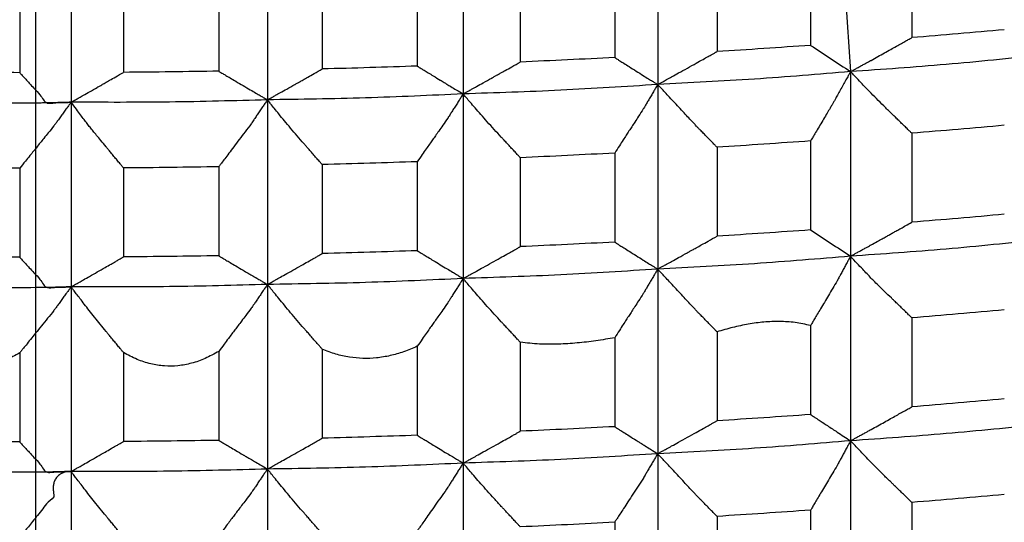
# Model space of a CAD drawing. Units: millimetres. Extents: x 2328 to 2762, y 693 to 1647.
# Drawn here: x 2590 to 2593, y 1159 to 1160 of the extents above; entities that cross this region are included whole.
import ezdxf

# ---------------------------------------------------------------- set-up
doc = ezdxf.new("R2010")
doc.units = ezdxf.units.MM
doc.header["$LTSCALE"] = 3
doc.linetypes.add('DOT_CENTER', pattern=[14, 12, -1, 0, -1])
doc.layers.get('0').update_dxf_attribs({"lineweight": 25})
doc.layers.add('1', color=7, linetype='Continuous')
doc.styles.add('BUGNATESE (da DEFAULT-ISO)', font='arial.ttf')
doc.dimstyles.new('BUGNATESE (da DEFAULT-ISO)', dxfattribs={"dimscale": 3, "dimtxt": 2.5, "dimasz": 2.5, "dimexe": 3.175, "dimexo": 0, "dimgap": 0.762, "dimtad": 1, "dimrnd": 1e-08, "dimtxsty": 'BUGNATESE (da DEFAULT-ISO)', "dimcen": 0.09, "dimdle": 10, "dimclrd": 5, "dimclre": 5, "dimclrt": 5, "dimazin": 2, "dimtfac": 0.8799999952316284, "dimtmove": 0, "dimatfit": 3, "dimfxl": 1, "dimtolj": 1, "dimtzin": 0, "dimlwd": 25, "dimlwe": 25, "dimarcsym": 0})

# ---------------------------------------------------------------- blocks, each defined once
blk = doc.blocks.new('_ArchTick')
at = {"color": 0, "linetype": 'ByBlock', "const_width": 0.15}
blk.add_lwpolyline([(-0.5, -0.5), (0.5, 0.5)], dxfattribs=at)
blk = doc.blocks.new('*D458')
at = {"color": 8, "linetype": 'Continuous', "lineweight": 25, "transparency": 16777216}
for p, q in [((2573.114492267405, 1316.640718064834), (2573.114492267405, 1063.692132571096)), ((2620.964066491023, 909.3382111778624), (2620.964066491023, 1069.692132571096)), ((2570.114492267405, 1066.692132571096), (2623.964066491023, 1066.692132571096))]:
    blk.add_line(p, q, dxfattribs=at)
at = {"layer": 'Defpoints', "color": 0, "linetype": 'Continuous', "transparency": 16777216}
for p in [(2573.114492267405, 1316.640718064834), (2620.964066491023, 1066.692132571096), (2620.964066491023, 909.3382111778624)]:
    blk.add_point(p, dxfattribs=at)
at = {"color": 8, "linetype": 'Continuous', "lineweight": 25, "transparency": 16777216, "xscale": 3, "yscale": 3, "zscale": 3, "rotation": 180}
blk.add_blockref('_ArchTick', (2573.114492267405, 1066.692132571096), dxfattribs=at)
at = {"color": 8, "linetype": 'Continuous', "lineweight": 25, "transparency": 16777216, "xscale": 3, "yscale": 3, "zscale": 3}
blk.add_blockref('_ArchTick', (2620.964066491023, 1066.692132571096), dxfattribs=at)
at = {"linetype": 'Continuous', "transparency": 16777216, "insert": (2597.039279379214, 1079.700165313252), "char_height": 21, "attachment_point": 5, "style": 'BUGNATESE (da DEFAULT-ISO)'}
blk.add_mtext('\\A1;48', dxfattribs=at)
blk = doc.blocks.new('*D459')
at = {"color": 8, "linetype": 'Continuous', "lineweight": 25, "transparency": 16777216}
for p, q in [((2620.964066491023, 1297.21544486479), (2620.964066491023, 1112.430741542481)), ((2590.114579367885, 1145.057840316963), (2590.114579367885, 1112.430741542481)), ((2623.964066491023, 1115.430741542481), (2587.114579367885, 1115.430741542481))]:
    blk.add_line(p, q, dxfattribs=at)
at = {"layer": 'Defpoints', "color": 0, "linetype": 'Continuous', "transparency": 16777216}
for p in [(2620.964066491023, 1297.21544486479), (2590.114579367885, 1145.057840316963), (2590.114579367885, 1115.430741542481)]:
    blk.add_point(p, dxfattribs=at)
at = {"color": 8, "linetype": 'Continuous', "lineweight": 25, "transparency": 16777216, "xscale": 3, "yscale": 3, "zscale": 3, "rotation": 180}
blk.add_blockref('_ArchTick', (2590.114579367885, 1115.430741542481), dxfattribs=at)
at = {"color": 8, "linetype": 'Continuous', "lineweight": 25, "transparency": 16777216, "xscale": 3, "yscale": 3, "zscale": 3}
blk.add_blockref('_ArchTick', (2620.964066491023, 1115.430741542481), dxfattribs=at)
at = {"linetype": 'Continuous', "transparency": 16777216, "insert": (2605.539322929454, 1128.445936631158), "char_height": 21, "attachment_point": 5, "style": 'BUGNATESE (da DEFAULT-ISO)'}
blk.add_mtext('\\A1;31', dxfattribs=at)

msp = doc.modelspace()

# ---------------------------------------------------------------- linework, layer by layer
at = {"linetype": 'Continuous'}
for p, q in [((2592.538579747291, 1160.653825938478), (2592.578969987459, 1160.06929563718)), ((2591.995750667494, 1160.588539123612), (2591.995750667527, 1160.030301020077)), ((2591.407375187791, 1160.560057736198), (2591.407375187791, 1160.001819632685)), ((2590.221616246517, 1160.534917882515), (2590.221616246517, 1159.976679779002)), ((2590.815456244574, 1160.542167643999), (2590.815456244537, 1159.983929540507)), ((2592.764501000205, 1160.441167348496), (2592.764501000205, 1160.172072711576)), ((2592.175202394648, 1160.39889758255), (2592.175202394648, 1160.129802945629)), ((2592.458112007564, 1160.417813197391), (2592.458112007564, 1160.148718560471)), ((2591.580255764608, 1160.367254564157), (2591.580255764608, 1160.098159927236)), ((2591.865666541519, 1160.381070392965), (2591.865666541519, 1160.111975756045)), ((2590.379952271694, 1160.336166330386), (2590.379952271694, 1160.067071693466)), ((2590.668013791988, 1160.339683064402), (2590.668013791988, 1160.070588427482)), ((2590.98129181744, 1160.346325024631), (2590.98129181744, 1160.077230387711)), ((2591.268421467251, 1160.35500319918), (2591.268421467251, 1160.085908562259)), ((2590.066089191439, 1160.335151980056), (2590.066089191439, 1160.066057343136)), ((2592.578969987459, 1160.06929563718), (2592.578969987489, 1159.511057533647)), ((2591.995750667527, 1160.030301020077), (2591.995750667527, 1159.472062916564)), ((2590.815456244537, 1159.983929540507), (2590.815456244574, 1159.425691436972)), ((2591.407375187791, 1160.001819632685), (2591.407375187791, 1159.443581529171)), ((2590.221616246517, 1159.976679779002), (2590.221616246517, 1159.418441675488)), ((2592.458112007564, 1159.859575093878), (2592.458112007564, 1159.590480456957)), ((2592.764501000205, 1159.882929244983), (2592.764501000205, 1159.613834608062)), ((2592.175202394648, 1159.840659479036), (2592.175202394648, 1159.571564842116)), ((2591.580255764608, 1159.809016460643), (2591.580255764608, 1159.539921823723)), ((2591.865666541519, 1159.822832289452), (2591.865666541519, 1159.553737652531)), ((2590.066089191439, 1159.776913876543), (2590.066089191439, 1159.507819239622)), ((2590.379952271694, 1159.777928226873), (2590.379952271694, 1159.508833589952)), ((2590.668013791988, 1159.781444960889), (2590.668013791988, 1159.512350323968)), ((2590.98129181744, 1159.788086921117), (2590.98129181744, 1159.518992284197)), ((2591.268421467251, 1159.796765095666), (2591.268421467251, 1159.527670458746)), ((2592.578969987489, 1159.511057533647), (2592.578969987489, 1158.952819430134)), ((2591.995750667527, 1159.472062916564), (2591.995750667527, 1158.913824813051)), ((2591.407375187791, 1159.443581529171), (2591.407375187791, 1158.885343425658)), ((2590.221616246517, 1159.418441675488), (2590.221616246517, 1158.860203571975)), ((2590.815456244574, 1159.425691436972), (2590.815456244537, 1158.867453333481)), ((2592.764501000205, 1159.324691141469), (2592.764501000205, 1159.055596504549)), ((2592.458112007564, 1159.301336990364), (2592.458112007564, 1159.032242353444)), ((2591.865666541519, 1159.264594185938), (2591.865666541519, 1158.995499549018)), ((2592.175202394648, 1159.282421375523), (2592.175202394648, 1159.013326738602)), ((2591.268421467251, 1159.238526992153), (2591.268421467251, 1158.969432355233)), ((2591.580255764608, 1159.25077835713), (2591.580255764608, 1158.981683720209)), ((2590.066089191439, 1159.21867577303), (2590.066089191439, 1158.949581136109)), ((2590.379952271694, 1159.219690123359), (2590.379952271694, 1158.950595486439)), ((2590.668013791988, 1159.223206857375), (2590.668013791988, 1158.954112220455)), ((2590.98129181744, 1159.229848817604), (2590.98129181744, 1158.960754180684)), ((2592.578969987489, 1158.952819430134), (2592.578969987459, 1158.39458132664)), ((2591.995750667527, 1158.913824813051), (2591.995750667527, 1158.355586709537)), ((2591.407375187791, 1158.885343425658), (2591.407375187791, 1158.327105322145)), ((2590.221616246517, 1158.860203571975), (2590.221616246517, 1158.301965468461)), ((2590.815456244537, 1158.867453333481), (2590.815456244537, 1158.309215229967)), ((2592.764501000205, 1158.766453037956), (2592.764501000205, 1158.497358401036)), ((2592.458112007564, 1158.743098886851), (2592.458112007564, 1158.474004249931)), ((2591.865666541519, 1158.706356082425), (2591.865666541519, 1158.437261445504)), ((2592.175202394648, 1158.724183272009), (2592.175202394648, 1158.455088635089))]:
    msp.add_line(p, q, dxfattribs=at)
for points in [[(2593.044134013538, 1160.196036266065), (2592.904536610859, 1160.183754248373), (2592.764501000205, 1160.172072711576)], [(2592.578969987459, 1160.06929563718), (2592.581095527042, 1160.070464510134), (2592.586791973125, 1160.073597089649), (2592.595039066709, 1160.078132316708), (2592.604816548794, 1160.083509132292), (2592.615104160378, 1160.089166477387), (2592.624881642461, 1160.094543292972), (2592.633128736045, 1160.099078520031), (2592.638825182129, 1160.102211099545), (2592.640950721712, 1160.103379972499), (2592.661450433102, 1160.114745017592), (2592.681445111257, 1160.125844547012), (2592.700425637991, 1160.13639244049), (2592.717882895118, 1160.14610257776), (2592.733307764456, 1160.154688838551), (2592.746191127819, 1160.161865102597), (2592.756023867021, 1160.167345249629), (2592.762296863878, 1160.170843159378), (2592.764501000205, 1160.172072711576)], [(2591.995750667527, 1160.030301020077), (2591.995873900138, 1160.030369007023), (2591.996736528411, 1160.03084491564), (2591.99907794801, 1160.032136667601), (2592.003637554599, 1160.034652184577), (2592.011154743839, 1160.038799388241), (2592.022368911394, 1160.044986200264), (2592.038019452926, 1160.053620542318), (2592.058845764099, 1160.065110336075), (2592.085587240576, 1160.079863503207), (2592.1122628077, 1160.094728879072), (2592.133037788549, 1160.106306061197), (2592.148649756405, 1160.1150060738), (2592.159836284553, 1160.121239941099), (2592.16733494628, 1160.125418687309), (2592.171883314868, 1160.127953336651), (2592.174218963602, 1160.129254913339), (2592.175079465767, 1160.129734441593), (2592.175202394648, 1160.129802945629)], [(2592.458112007564, 1160.148718560471), (2592.316830150684, 1160.138956994535), (2592.175202394648, 1160.129802945629)], [(2592.458112007564, 1160.148718560471), (2592.518540997511, 1160.109007098826), (2592.578969987459, 1160.06929563718)], [(2591.407375187791, 1160.001819632685), (2591.407493907879, 1160.001885448483), (2591.408324948493, 1160.002346159073), (2591.41058063016, 1160.003596659245), (2591.414973273405, 1160.00603184379), (2591.422215198755, 1160.010046607499), (2591.433018726737, 1160.016035845164), (2591.448096177876, 1160.024394451576), (2591.4681598727, 1160.035517321525), (2591.493922131734, 1160.049799349803), (2591.494040559214, 1160.049865688044), (2591.494869551573, 1160.050330055728), (2591.497119673692, 1160.051590482301), (2591.50150149045, 1160.054044997205), (2591.508725566726, 1160.058091629885), (2591.5195024674, 1160.064128409783), (2591.534542757352, 1160.072553366346), (2591.554557001461, 1160.083764529015), (2591.580255764608, 1160.098159927236)], [(2591.865666541519, 1160.111975756045), (2591.72308747419, 1160.104761397639), (2591.580255764608, 1160.098159927236)], [(2591.865666541519, 1160.111975756045), (2591.865793420055, 1160.111895605955), (2591.8666815698, 1160.111334555329), (2591.869092261965, 1160.109811703629), (2591.873786767761, 1160.106846150321), (2591.881526358397, 1160.101956994865), (2591.893072305085, 1160.094663336726), (2591.909185879033, 1160.084484275367), (2591.930628351452, 1160.070938910252), (2591.952123803439, 1160.057525231659), (2591.968277190434, 1160.047445129995), (2591.979851664579, 1160.040222379983), (2591.987610378018, 1160.035380756349), (2591.992316482891, 1160.032444033817), (2591.994733131339, 1160.030935987111), (2591.995623475504, 1160.030380390956), (2591.995750667527, 1160.030301020077)], [(2593.155434584032, 1160.118696602418), (2592.868154508002, 1160.090879996058), (2592.578969987459, 1160.06929563718)], [(2590.066089191439, 1160.066057343136), (2589.92197214831, 1160.066575073065), (2589.777885357265, 1160.067711688776)], [(2590.668013791988, 1160.070588427482), (2590.524015186105, 1160.068520770384), (2590.379952271694, 1160.067071693466)], [(2590.668013791988, 1160.070588427482), (2590.668114793723, 1160.070528721245), (2590.668821805863, 1160.070110777589), (2590.670740838815, 1160.068976359096), (2590.674477902983, 1160.066767228345), (2590.680639008774, 1160.063125147919), (2590.689830166595, 1160.057691880396), (2590.702657386849, 1160.05010918836), (2590.719726679943, 1160.04001883439), (2590.741644056284, 1160.027062581068), (2590.763615585572, 1160.014223253494), (2590.780727053082, 1160.004223961512), (2590.793585966536, 1159.996709700673), (2590.802799833657, 1159.991325466529), (2590.808976162167, 1159.98771625463), (2590.812722459787, 1159.985527060528), (2590.814646234241, 1159.984402879772), (2590.81535499325, 1159.983988707915), (2590.815456244537, 1159.983929540507)], [(2590.815456244537, 1159.983929540507), (2590.815570126699, 1159.983993269065), (2590.816367301829, 1159.984439368966), (2590.818531062897, 1159.985650211555), (2590.822744702872, 1159.988008168177), (2590.829691514721, 1159.991895610175), (2590.840054791415, 1159.997694908893), (2590.854517825923, 1160.005788435675), (2590.873763911212, 1160.016558561866), (2590.898476340253, 1160.030387658809), (2590.89858994173, 1160.030451914953), (2590.899385152074, 1160.03090170796), (2590.901543580148, 1160.032122574694), (2590.905746834821, 1160.034500052019), (2590.912676524956, 1160.038419676796), (2590.92301425942, 1160.044266985891), (2590.937441647078, 1160.052427516166), (2590.956640296796, 1160.063286804485), (2590.98129181744, 1160.077230387711)], [(2591.268421467251, 1160.085908562259), (2591.124935988782, 1160.08126118544), (2590.98129181744, 1160.077230387711)], [(2591.268421467251, 1160.085908562259), (2591.268516653993, 1160.085850616507), (2591.26918296119, 1160.085444996243), (2591.270991509297, 1160.084344026955), (2591.274513418769, 1160.082200034132), (2591.280319810059, 1160.07866534326), (2591.288981803625, 1160.073392279829), (2591.301070519919, 1160.066033169326), (2591.317157079396, 1160.056240337239), (2591.337812602512, 1160.043666109057), (2591.33790802444, 1160.043608706483), (2591.338575977934, 1160.043206888465), (2591.340388994559, 1160.042116239561), (2591.343919605883, 1160.039992344327), (2591.349740343472, 1160.036490787319), (2591.358423738891, 1160.031267153095), (2591.370542323707, 1160.023977026209), (2591.386668629484, 1160.014275991221), (2591.407375187791, 1160.001819632685)], [(2592.578969987459, 1160.06929563718), (2592.28824420537, 1160.046666154421), (2591.995750667527, 1160.030301020077)], [(2592.578969987459, 1160.06929563718), (2592.577147353412, 1160.066000929777), (2592.572262694168, 1160.057171113936), (2592.565190874067, 1160.04438764921), (2592.556806757454, 1160.029231995154), (2592.54798520867, 1160.01328561132), (2592.539601092057, 1159.998129957264), (2592.532529271956, 1159.985346492539), (2592.527644612713, 1159.976516676697), (2592.525821978666, 1159.973221969294)], [(2592.578969987459, 1160.06929563718), (2592.577147353412, 1160.066000929777), (2592.572262694168, 1160.057171113936), (2592.565190874067, 1160.04438764921), (2592.556806757454, 1160.029231995154), (2592.54798520867, 1160.01328561132), (2592.539601092057, 1159.998129957264), (2592.532529271956, 1159.985346492539), (2592.527644612713, 1159.976516676697), (2592.525821978666, 1159.973221969294)], [(2592.764501000205, 1159.882929244983), (2592.761845786506, 1159.885502530528), (2592.754845677667, 1159.892286646966), (2592.744948972065, 1159.901877983998), (2592.733603968082, 1159.912872931328), (2592.7222589641, 1159.923867878658), (2592.712362258498, 1159.933459215691), (2592.705362149657, 1159.940243332128), (2592.702706935959, 1159.942816617674), (2592.679667308076, 1159.965356205459), (2592.657331363815, 1159.987712757409), (2592.636429048409, 1160.00901640425), (2592.617690307095, 1160.028397276705), (2592.601845085107, 1160.044985505501), (2592.589623327681, 1160.057911221362), (2592.581754980053, 1160.066304555013), (2592.578969987459, 1160.06929563718)], [(2590.066089191439, 1160.066057343136), (2590.066173383279, 1160.065965471303), (2590.06676272616, 1160.065322368469), (2590.068362371122, 1160.063576803635), (2590.071477469206, 1160.060177545802), (2590.076613171453, 1160.054573363967), (2590.084274628903, 1160.046213027133), (2590.094966992597, 1160.034545304297), (2590.109195413575, 1160.019018964461), (2590.127465042878, 1159.999082776625), (2590.150281031547, 1159.974185509787), (2590.171515245056, 1159.974927974012), (2590.188052489679, 1159.975506206518), (2590.200479886525, 1159.975940736272), (2590.209384556707, 1159.976252092237), (2590.215353621334, 1159.976460803378), (2590.218974201517, 1159.97658739866), (2590.220833418369, 1159.976652407049), (2590.221518392997, 1159.976676357508), (2590.221616246517, 1159.976679779002)], [(2590.221616246517, 1159.976679779002), (2590.221724978608, 1159.976741509945), (2590.222486103253, 1159.977173626544), (2590.224552013003, 1159.978346514458), (2590.228575100411, 1159.980630559342), (2590.235207758029, 1159.984396146854), (2590.245102378411, 1159.990013662652), (2590.258911354108, 1159.99785349239), (2590.277287077673, 1160.008286021727), (2590.300881941659, 1160.02168163632), (2590.300990405761, 1160.021743899773), (2590.301749654472, 1160.022179743943), (2590.303810472402, 1160.023362749548), (2590.307823644159, 1160.025666497304), (2590.314439954354, 1160.02946456793), (2590.324310187596, 1160.035130542141), (2590.338085128494, 1160.043038000656), (2590.356415561656, 1160.053560524192), (2590.379952271694, 1160.067071693466)], [(2591.995750667527, 1160.030301020077), (2591.702377560199, 1160.012936082781), (2591.407375187791, 1160.001819632685)], [(2591.995750667527, 1160.030301020077), (2591.994259208863, 1160.027764086804), (2591.990262099643, 1160.020965105631), (2591.984475240025, 1160.011121804529), (2591.977614530169, 1159.999451911471), (2591.970395870234, 1159.987173154427), (2591.963535160378, 1159.975503261369), (2591.957748300762, 1159.965659960268), (2591.953751191541, 1159.958860979094), (2591.952259732877, 1159.956324045821), (2591.937892633305, 1159.934216374941), (2591.92656733327, 1159.916786331768), (2591.917269068812, 1159.902469559782), (2591.908983075969, 1159.889701702462), (2591.900694590779, 1159.876918403289), (2591.891388849282, 1159.862555305743), (2591.880051087515, 1159.845048053304), (2591.865666541519, 1159.822832289452)], [(2592.175202394648, 1159.840659479036), (2592.172627526392, 1159.843286401539), (2592.165839237351, 1159.850211924502), (2592.156242001121, 1159.860003181104), (2592.145240291297, 1159.871227304527), (2592.134238581473, 1159.882451427949), (2592.124641345244, 1159.892242684552), (2592.117853056204, 1159.899168207515), (2592.115278187946, 1159.901795130018), (2592.112494301296, 1159.904788129711), (2592.104861063703, 1159.912994741774), (2592.093456108712, 1159.925256385678), (2592.079357069864, 1159.9404144809), (2592.063641580703, 1159.95731044691), (2592.047387274771, 1159.974785703185), (2592.031671785609, 1159.991681669195), (2592.017572746762, 1160.006839764416), (2592.006167791771, 1160.019101408322), (2591.998534554179, 1160.027308020384), (2591.995750667527, 1160.030301020077)], [(2590.221616246517, 1159.976679779002), (2590.219120935079, 1159.976594241649), (2590.212221935012, 1159.976365001542), (2590.201799647685, 1159.976033116613), (2590.188734474465, 1159.975639644789), (2590.173906816723, 1159.975225644), (2590.158197075824, 1159.974832172176), (2590.14248565314, 1159.974500287246), (2590.127652950037, 1159.974271047141), (2590.114579367885, 1159.974185509787), (2589.870552461538, 1159.975371821435), (2589.627482867851, 1159.980090219281)], [(2590.815456244537, 1159.983929540507), (2590.519218405614, 1159.977229698258), (2590.221616246517, 1159.976679779002)], [(2590.815456244537, 1159.983929540507), (2590.813765907283, 1159.981449938228), (2590.809235803442, 1159.97480460412), (2590.802677294895, 1159.965183747276), (2590.794901743525, 1159.953777576791), (2590.786720511214, 1159.941776301759), (2590.778944959845, 1159.930370131274), (2590.772386451298, 1159.92074927443), (2590.767856347456, 1159.914103940322), (2590.766166010202, 1159.911624338042), (2590.747904602148, 1159.887439644803), (2590.730193747438, 1159.863966351889), (2590.713614223794, 1159.841979083581), (2590.698746808946, 1159.822252464156), (2590.686172280614, 1159.805561117896), (2590.676471416528, 1159.792679669078), (2590.670224994411, 1159.784382741982), (2590.668013791988, 1159.781444960889)], [(2591.407375187791, 1160.001819632685), (2591.112162508326, 1159.98977486747), (2590.815456244537, 1159.983929540507)], [(2590.98129181744, 1159.788086921117), (2590.978918533974, 1159.790795756374), (2590.972661695745, 1159.797937231141), (2590.963815821007, 1159.808033798914), (2590.953675428016, 1159.819607913191), (2590.943535035024, 1159.831182027468), (2590.934689160286, 1159.841278595241), (2590.928432322057, 1159.848420070008), (2590.926059038591, 1159.851128905264), (2590.905415891871, 1159.874901365101), (2590.885427777126, 1159.898425231928), (2590.866741149437, 1159.920800176475), (2590.850002463881, 1159.94112586947), (2590.835858175534, 1159.958501981642), (2590.824954739477, 1159.97202818372), (2590.817938610785, 1159.980804146432), (2590.815456244537, 1159.983929540507)], [(2591.407375187791, 1160.001819632685), (2591.405782109222, 1159.99931048286), (2591.401512658656, 1159.99258596133), (2591.395331513806, 1159.98285046001), (2591.388003352386, 1159.971308370817), (2591.380292852111, 1159.959164085666), (2591.372964690691, 1159.947621996472), (2591.366783545842, 1159.937886495152), (2591.362514095276, 1159.931161973622), (2591.360921016706, 1159.928652823798), (2591.345614777997, 1159.906869368685), (2591.3335461532, 1159.889690600512), (2591.323631163221, 1159.875570959968), (2591.314785828964, 1159.862964887737), (2591.305926171333, 1159.850326824505), (2591.295968211234, 1159.836111210959), (2591.283827969572, 1159.818772487784), (2591.268421467251, 1159.796765095666)], [(2591.580255764608, 1159.809016460643), (2591.577775157751, 1159.811688774658), (2591.571235376039, 1159.818733966151), (2591.561989477757, 1159.828694409297), (2591.55139052119, 1159.840112478269), (2591.540791564623, 1159.851530547241), (2591.531545666341, 1159.861490990386), (2591.52500588463, 1159.868536181879), (2591.522525277774, 1159.871208495894), (2591.501108342161, 1159.894491905358), (2591.480333611455, 1159.917582348814), (2591.460883293825, 1159.93958244964), (2591.443439597441, 1159.959594831219), (2591.428684730476, 1159.976722116932), (2591.417300901098, 1159.99006693016), (2591.40997031748, 1159.998731894284), (2591.407375187791, 1160.001819632685)], [(2590.221616246517, 1159.976679779002), (2590.219839123654, 1159.974238645108), (2590.215076434384, 1159.967696406273), (2590.20818119768, 1159.958224806766), (2590.200006432516, 1159.946995590855), (2590.191405157864, 1159.93518050281), (2590.183230392699, 1159.923951286899), (2590.176335155996, 1159.914479687392), (2590.171572466727, 1159.907937448557), (2590.169795343864, 1159.905496314663), (2590.152560545499, 1159.884168023499), (2590.138976797027, 1159.86735495077), (2590.127828791976, 1159.853550271031), (2590.117901223871, 1159.841247158834), (2590.107978786238, 1159.828938788734), (2590.096846172604, 1159.815118335283), (2590.083288076496, 1159.798278973035), (2590.066089191439, 1159.776913876543)], [(2590.379952271694, 1159.777928226873), (2590.377686289032, 1159.780678723128), (2590.371712334739, 1159.78793003144), (2590.363266399359, 1159.798181881121), (2590.353584473437, 1159.809934001488), (2590.343902547515, 1159.821686121854), (2590.335456612137, 1159.831937971536), (2590.329482657844, 1159.839189279847), (2590.327216675181, 1159.841939776103), (2590.311465690481, 1159.860994367181), (2590.298747098487, 1159.87644048884), (2590.288191759868, 1159.889387112299), (2590.278930535293, 1159.900943208774), (2590.270094285432, 1159.912217749483), (2590.260813870955, 1159.924319705643), (2590.250220152529, 1159.938358048471), (2590.237443990827, 1159.955441749185), (2590.221616246517, 1159.976679779002)], [(2592.525821978666, 1159.973221969294), (2592.523499963196, 1159.96932461417), (2592.517276961737, 1159.958879702438), (2592.508267541713, 1159.943757964556), (2592.497586270551, 1159.925830130986), (2592.486347715677, 1159.906966932186), (2592.475666444516, 1159.889039098615), (2592.466657024493, 1159.873917360734), (2592.460434023033, 1159.863472449002), (2592.458112007564, 1159.859575093878)], [(2593.044134013538, 1159.906892799472), (2592.904536610859, 1159.89461078178), (2592.764501000205, 1159.882929244983)], [(2592.458112007564, 1159.859575093878), (2592.316830150684, 1159.849813527942), (2592.175202394648, 1159.840659479036)], [(2591.865666541519, 1159.822832289452), (2591.72308747419, 1159.815617931046), (2591.580255764608, 1159.809016460643)], [(2590.066089191439, 1159.776913876543), (2589.92197214831, 1159.777431606472), (2589.777885357265, 1159.778568222183)], [(2590.668013791988, 1159.781444960889), (2590.524015186105, 1159.779377303791), (2590.379952271694, 1159.777928226873)], [(2591.268421467251, 1159.796765095666), (2591.124935988782, 1159.792117718846), (2590.98129181744, 1159.788086921117)], [(2593.044134013538, 1159.637798162551), (2592.904536610859, 1159.62551614486), (2592.764501000205, 1159.613834608062)], [(2592.578969987489, 1159.511057533647), (2592.581096005918, 1159.512226671875), (2592.586793735309, 1159.515359962328), (2592.595042686814, 1159.519896218654), (2592.604822371588, 1159.525274254504), (2592.615112300786, 1159.53093288353), (2592.62489198556, 1159.536310919381), (2592.633140937065, 1159.540847175707), (2592.638838666455, 1159.543980466159), (2592.640964684884, 1159.545149604387), (2592.659425582585, 1159.555377023372), (2592.674330380649, 1159.56363645081), (2592.686695838873, 1159.570493195375), (2592.697538717053, 1159.576512565739), (2592.707875774989, 1159.582259870573), (2592.718723772475, 1159.58830041855), (2592.731099469307, 1159.595199518343), (2592.746019625286, 1159.603522478623), (2592.764501000205, 1159.613834608062)], [(2591.995750667527, 1159.472062916564), (2591.995873900138, 1159.472130903509), (2591.996736528411, 1159.472606812127), (2591.999077948011, 1159.473898564088), (2592.003637554601, 1159.476414081065), (2592.011154743843, 1159.48056128473), (2592.0223689114, 1159.486748096755), (2592.038019452937, 1159.49538243881), (2592.058845764115, 1159.50687223257), (2592.085587240599, 1159.521625399706), (2592.08571016948, 1159.521693903743), (2592.086570671645, 1159.522173431996), (2592.088906320379, 1159.523475008684), (2592.093454688966, 1159.526009658025), (2592.100953350689, 1159.530188404235), (2592.112139878835, 1159.536422271531), (2592.127751846688, 1159.545122284132), (2592.148526827531, 1159.556699466254), (2592.175202394648, 1159.571564842116)], [(2592.458112007564, 1159.590480456957), (2592.316830150684, 1159.580718891022), (2592.175202394648, 1159.571564842116)], [(2592.458112007564, 1159.590480456957), (2592.518540997527, 1159.550768995302), (2592.578969987489, 1159.511057533647)], [(2591.407375187791, 1159.443581529171), (2591.407493907879, 1159.44364734497), (2591.408324948493, 1159.44410805556), (2591.41058063016, 1159.445358555732), (2591.414973273405, 1159.447793740277), (2591.422215198755, 1159.451808503986), (2591.433018726737, 1159.457797741651), (2591.448096177876, 1159.466156348063), (2591.4681598727, 1159.477279218012), (2591.493922131734, 1159.491561246291), (2591.51962089488, 1159.505956644511), (2591.539635138989, 1159.51716780718), (2591.554675428941, 1159.525592763743), (2591.565452329615, 1159.531629543641), (2591.572676405891, 1159.535676176321), (2591.577058222649, 1159.538130691225), (2591.579308344768, 1159.539391117797), (2591.580137337127, 1159.539855485482), (2591.580255764608, 1159.539921823723)], [(2591.865666541519, 1159.553737652531), (2591.72308747419, 1159.546523294126), (2591.580255764608, 1159.539921823723)], [(2591.865666541519, 1159.553737652531), (2591.865793420055, 1159.553657502442), (2591.8666815698, 1159.553096451815), (2591.869092261965, 1159.551573600116), (2591.873786767761, 1159.548608046807), (2591.881526358397, 1159.543718891351), (2591.893072305085, 1159.536425233212), (2591.909185879033, 1159.526246171853), (2591.930628351452, 1159.512700806738), (2591.952123803439, 1159.499287128146), (2591.968277190434, 1159.489207026482), (2591.979851664579, 1159.48198427647), (2591.987610378018, 1159.477142652836), (2591.992316482891, 1159.474205930304), (2591.994733131339, 1159.472697883598), (2591.995623475504, 1159.472142287444), (2591.995750667527, 1159.472062916564)], [(2593.155434584061, 1159.560458498886), (2592.868154508009, 1159.53264189254), (2592.578969987489, 1159.511057533647)], [(2590.066089191439, 1159.507819239622), (2589.92197214831, 1159.508336969551), (2589.777885357265, 1159.509473585263)], [(2590.066089191439, 1159.507819239622), (2590.066173383279, 1159.507727367789), (2590.06676272616, 1159.507084264956), (2590.068362371122, 1159.505338700122), (2590.071477469205, 1159.501939442288), (2590.076613171451, 1159.496335260454), (2590.0842746289, 1159.487974923619), (2590.094966992591, 1159.476307200784), (2590.109195413567, 1159.460780860948), (2590.127465042868, 1159.440844673111), (2590.150281031533, 1159.415947406274), (2590.171515245047, 1159.416689870498), (2590.188052489672, 1159.417268103005), (2590.200479886522, 1159.417702632758), (2590.209384556704, 1159.418013988723), (2590.215353621333, 1159.418222699865), (2590.218974201517, 1159.418349295147), (2590.220833418368, 1159.418414303535), (2590.221518392997, 1159.418438253994), (2590.221616246517, 1159.418441675488)], [(2590.221616246517, 1159.418441675488), (2590.221724978608, 1159.418503406431), (2590.222486103253, 1159.418935523031), (2590.224552013003, 1159.420108410945), (2590.228575100411, 1159.422392455829), (2590.235207758029, 1159.426158043341), (2590.245102378411, 1159.431775559138), (2590.258911354108, 1159.439615388877), (2590.277287077673, 1159.450047918214), (2590.300881941659, 1159.463443532807), (2590.324418651698, 1159.476954702081), (2590.34274908486, 1159.487477225617), (2590.356524025758, 1159.495384684131), (2590.366394258999, 1159.501050658343), (2590.373010569195, 1159.504848728968), (2590.377023740953, 1159.507152476725), (2590.379084558882, 1159.508335482329), (2590.379843807593, 1159.508771326499), (2590.379952271694, 1159.508833589952)], [(2590.668013791988, 1159.512350323968), (2590.524015186105, 1159.51028266687), (2590.379952271694, 1159.508833589952)], [(2590.668013791988, 1159.512350323968), (2590.668114793723, 1159.512290617732), (2590.668821805863, 1159.511872674076), (2590.670740838815, 1159.510738255582), (2590.674477902984, 1159.508529124831), (2590.680639008778, 1159.504887044403), (2590.689830166601, 1159.499453776879), (2590.702657386858, 1159.491871084841), (2590.719726679957, 1159.48178073087), (2590.741644056303, 1159.468824477544), (2590.757192457073, 1159.459738582424), (2590.767615011436, 1159.453648037343), (2590.773936888671, 1159.449953772294), (2590.777183258063, 1159.448056717269), (2590.778379288892, 1159.447357802259), (2590.778550150439, 1159.447257957258), (2590.778721011986, 1159.447158112257), (2590.779917042814, 1159.446459197248), (2590.783163412206, 1159.444562142222), (2590.789485289441, 1159.440867877173), (2590.799907843804, 1159.434777332093), (2590.815456244574, 1159.425691436972)], [(2590.815456244574, 1159.425691436972), (2590.815570126736, 1159.42575516553), (2590.816367301866, 1159.426201265431), (2590.818531062933, 1159.427412108021), (2590.822744702906, 1159.429770064644), (2590.829691514752, 1159.433657506644), (2590.840054791442, 1159.439456805364), (2590.854517825943, 1159.447550332151), (2590.873763911223, 1159.458320458346), (2590.898476340253, 1159.472149555296), (2590.923127860897, 1159.486093138522), (2590.942326510615, 1159.49695242684), (2590.956753898274, 1159.505112957115), (2590.967091632738, 1159.51096026621), (2590.974021322872, 1159.514879890988), (2590.978224577545, 1159.517257368312), (2590.98038300562, 1159.518478235046), (2590.981178215963, 1159.518928028053), (2590.98129181744, 1159.518992284197)], [(2591.268421467251, 1159.527670458746), (2591.124935988782, 1159.523023081926), (2590.98129181744, 1159.518992284197)], [(2591.268421467251, 1159.527670458746), (2591.268516653993, 1159.527612512994), (2591.26918296119, 1159.52720689273), (2591.270991509297, 1159.526105923442), (2591.274513418769, 1159.523961930618), (2591.280319810059, 1159.520427239747), (2591.288981803625, 1159.515154176315), (2591.301070519919, 1159.507795065812), (2591.317157079396, 1159.498002233725), (2591.337812602512, 1159.485428005543), (2591.358519160819, 1159.472971647007), (2591.374645466597, 1159.463270612019), (2591.386764051412, 1159.455980485134), (2591.395447446831, 1159.450756850909), (2591.40126818442, 1159.447255293901), (2591.404798795744, 1159.445131398667), (2591.406611812369, 1159.444040749763), (2591.407279765864, 1159.443638931746), (2591.407375187791, 1159.443581529171)], [(2592.578969987489, 1159.511057533647), (2592.288347945012, 1159.488435311559), (2591.995750667527, 1159.472062916564)], [(2592.578969987489, 1159.511057533647), (2592.577584245877, 1159.508494675647), (2592.573870458355, 1159.501626216208), (2592.568493780899, 1159.491682327169), (2592.562119369482, 1159.47989318037), (2592.555412380078, 1159.467488947651), (2592.549037968662, 1159.455699800852), (2592.543661291205, 1159.445755911814), (2592.539947503684, 1159.438887452374), (2592.538561762071, 1159.436324594375), (2592.525244402681, 1159.41401173521), (2592.512241352144, 1159.392211025551), (2592.499887031428, 1159.371486640949), (2592.488515861501, 1159.352402756954), (2592.478462263331, 1159.335523549117), (2592.470060657884, 1159.321413192989), (2592.463645466129, 1159.31063586412), (2592.459551109033, 1159.303755738062), (2592.458112007564, 1159.301336990364)], [(2592.764501000205, 1159.324691141469), (2592.761838917656, 1159.3272710564), (2592.754820700025, 1159.334072650307), (2592.744898392341, 1159.343688696867), (2592.733524039631, 1159.354711969751), (2592.722149686919, 1159.365735242636), (2592.712227379235, 1159.375351289195), (2592.705209161605, 1159.382152883103), (2592.702547079056, 1159.384732798033), (2592.682103535121, 1159.404477407435), (2592.665983874267, 1159.420131561575), (2592.652739927451, 1159.433175628447), (2592.640923525632, 1159.445089976049), (2592.629086499769, 1159.457354972374), (2592.615780680818, 1159.471450985418), (2592.599557899739, 1159.488858383178), (2592.578969987489, 1159.511057533647)], [(2591.995750667527, 1159.472062916564), (2591.702554706434, 1159.454706444195), (2591.407375187791, 1159.443581529171)], [(2591.995750667527, 1159.472062916564), (2591.994259208863, 1159.469525983291), (2591.990262099643, 1159.462727002118), (2591.984475240025, 1159.452883701016), (2591.977614530169, 1159.441213807958), (2591.970395870234, 1159.428935050914), (2591.963535160378, 1159.417265157855), (2591.957748300762, 1159.407421856754), (2591.953751191541, 1159.400622875581), (2591.952259732877, 1159.398085942307), (2591.937931152821, 1159.376037542831), (2591.926633366727, 1159.358649836376), (2591.917351610633, 1159.34435846642), (2591.909071120577, 1159.331599076443), (2591.9007771326, 1159.318807309927), (2591.891454882738, 1159.30441881035), (2591.880089607032, 1159.286869221194), (2591.865666541519, 1159.264594185938)], [(2592.175202394648, 1159.282421375523), (2592.172627526392, 1159.285048298026), (2592.165839237351, 1159.291973820988), (2592.156242001121, 1159.301765077591), (2592.145240291297, 1159.312989201013), (2592.134238581473, 1159.324213324436), (2592.124641345244, 1159.334004581038), (2592.117853056204, 1159.340930104001), (2592.115278187946, 1159.343557026504), (2592.112494301296, 1159.346550026198), (2592.104861063703, 1159.35475663826), (2592.093456108712, 1159.367018282165), (2592.079357069864, 1159.382176377386), (2592.063641580703, 1159.399072343397), (2592.047387274771, 1159.416547599672), (2592.031671785609, 1159.433443565682), (2592.017572746762, 1159.448601660903), (2592.006167791771, 1159.460863304808), (2591.998534554178, 1159.469069916871), (2591.995750667527, 1159.472062916564)], [(2591.407375187791, 1159.443581529171), (2591.112274018433, 1159.43154002723), (2590.815456244574, 1159.425691436972)], [(2591.407375187791, 1159.443581529171), (2591.405782102621, 1159.441072369953), (2591.401512634366, 1159.434347823248), (2591.395331463906, 1159.424612285482), (2591.388003272124, 1159.413070153078), (2591.380292739901, 1159.400925822461), (2591.372964548118, 1159.389383690057), (2591.366783377659, 1159.37964815229), (2591.362513909403, 1159.372923605585), (2591.360920824233, 1159.370414446367), (2591.345573724139, 1159.348572839647), (2591.333475915003, 1159.331352537977), (2591.323543419982, 1159.317207985251), (2591.314692262241, 1159.304593625366), (2591.305838464936, 1159.291963902218), (2591.295898051229, 1159.277773259702), (2591.28378704428, 1159.260476141715), (2591.268421467251, 1159.238526992153)], [(2591.580255764608, 1159.25077835713), (2591.577775157751, 1159.253450671144), (2591.571235376039, 1159.260495862638), (2591.561989477757, 1159.270456305783), (2591.55139052119, 1159.281874374755), (2591.540791564623, 1159.293292443727), (2591.531545666341, 1159.303252886873), (2591.52500588463, 1159.310298078366), (2591.522525277774, 1159.312970392381), (2591.501108360137, 1159.336253782558), (2591.480333637867, 1159.35934421696), (2591.460883321337, 1159.381344316605), (2591.443439620919, 1159.401356702514), (2591.428684746983, 1159.418483995706), (2591.417300909902, 1159.4318288172), (2591.409970320047, 1159.440493788015), (2591.407375187791, 1159.443581529171)], [(2590.221616246517, 1159.418441675488), (2590.219120935079, 1159.418356138135), (2590.21222193501, 1159.418126898029), (2590.201799647682, 1159.417795013099), (2590.188734474461, 1159.417401541275), (2590.173906816717, 1159.416987540487), (2590.158197075819, 1159.416594068663), (2590.142485653135, 1159.416262183733), (2590.127652950034, 1159.416032943627), (2590.114579367885, 1159.415947406274), (2589.870565384575, 1159.417133654591), (2589.627482867851, 1159.421852115768)], [(2590.221616246517, 1159.418441675488), (2590.219839123654, 1159.416000541595), (2590.215076434384, 1159.40945830276), (2590.20818119768, 1159.399986703252), (2590.200006432516, 1159.388757487342), (2590.191405157864, 1159.376942399297), (2590.183230392699, 1159.365713183386), (2590.176335155996, 1159.356241583878), (2590.171572466727, 1159.349699345044), (2590.169795343864, 1159.34725821115), (2590.150436004015, 1159.323290675447), (2590.131692654281, 1159.3000680082), (2590.114171024004, 1159.278345593886), (2590.098476842526, 1159.258878816984), (2590.085215839188, 1159.24242306197), (2590.074993743334, 1159.229733713321), (2590.068416284304, 1159.221566155516), (2590.066089191439, 1159.21867577303)], [(2590.815456244574, 1159.425691436972), (2590.519257884768, 1159.418991958039), (2590.221616246517, 1159.418441675488)], [(2590.379952271694, 1159.219690123359), (2590.377686372359, 1159.222440518862), (2590.371712637747, 1159.229691561552), (2590.363267012951, 1159.2399430357), (2590.353585443063, 1159.251694725575), (2590.343903873175, 1159.263446415452), (2590.335458248381, 1159.273697889599), (2590.329484513769, 1159.280948932289), (2590.327218614433, 1159.283699327792), (2590.309724450637, 1159.305093932474), (2590.292649020152, 1159.326388746925), (2590.276430069489, 1159.346938334882), (2590.261505345162, 1159.366097260081), (2590.248312593683, 1159.383220086258), (2590.237289561567, 1159.397661377152), (2590.228873995326, 1159.408775696496), (2590.22350364147, 1159.41591760803), (2590.221616246517, 1159.418441675488)], [(2590.815456244574, 1159.425691436972), (2590.813771500056, 1159.423219238237), (2590.809256384746, 1159.416593745626), (2590.802719576013, 1159.407001614532), (2590.794969751228, 1159.395629500349), (2590.786815587757, 1159.383664058469), (2590.779065762971, 1159.372291944285), (2590.772528954238, 1159.362699813191), (2590.768013838928, 1159.35607432058), (2590.766329094409, 1159.353602121845), (2590.750033292628, 1159.332029611257), (2590.737186438313, 1159.315019840403), (2590.726636399013, 1159.301044739777), (2590.717231042278, 1159.288576239874), (2590.707818235659, 1159.276086271188), (2590.697245846704, 1159.262046764212), (2590.684361742964, 1159.244929649444), (2590.668013791988, 1159.223206857375)], [(2590.98129181744, 1159.229848817604), (2590.978918533974, 1159.232557652861), (2590.972661695745, 1159.239699127627), (2590.963815821007, 1159.249795695401), (2590.953675428016, 1159.261369809677), (2590.943535035024, 1159.272943923954), (2590.934689160286, 1159.283040491728), (2590.928432322057, 1159.290181966495), (2590.926059038591, 1159.292890801751), (2590.905415891872, 1159.316663261587), (2590.885427777132, 1159.340187128412), (2590.866741149449, 1159.362562072955), (2590.850002463899, 1159.382887765946), (2590.83585817556, 1159.400263878114), (2590.824954739509, 1159.413790080188), (2590.817938610821, 1159.422566042898), (2590.815456244574, 1159.425691436972)], [(2593.044134013538, 1159.348654695958), (2592.904536610859, 1159.336372678266), (2592.764501000205, 1159.324691141469)], [(2592.458112007564, 1159.301336990364), (2592.411336119568, 1159.310358600083), (2592.364328940393, 1159.313618447147), (2592.317151224176, 1159.31178558989), (2592.269863725056, 1159.305529086645), (2592.222527197167, 1159.295517995745), (2592.175202394648, 1159.282421375523)], [(2591.865666541519, 1159.264594185938), (2591.809121739502, 1159.255366637409), (2591.752406694187, 1159.248593152762), (2591.695422972189, 1159.245051859499), (2591.638072140124, 1159.245520885121), (2591.580255764608, 1159.25077835713)], [(2591.268421467251, 1159.238526992153), (2591.227432892085, 1159.222054014165), (2591.186431721672, 1159.210369021393), (2591.145419523913, 1159.203645870462), (2591.104397866709, 1159.202058417994), (2591.063368317962, 1159.205780520612), (2591.022332445572, 1159.214986034941), (2590.98129181744, 1159.229848817604)], [(2590.066089191439, 1159.21867577303), (2590.02463186656, 1159.197093633712), (2589.983230865781, 1159.182841072259), (2589.941909464355, 1159.175884036832), (2589.900690937538, 1159.176188475597), (2589.859598560581, 1159.183720336716), (2589.818655608739, 1159.198445568352), (2589.777885357265, 1159.22033011867)], [(2590.668013791988, 1159.223206857375), (2590.62695919248, 1159.20191121709), (2590.58589795968, 1159.18743310664), (2590.544814664315, 1159.179840658067), (2590.503693877108, 1159.179202003412), (2590.462520168786, 1159.185585274715), (2590.421278110073, 1159.199058604017), (2590.379952271694, 1159.219690123359)], [(2592.578969987489, 1158.952819430134), (2592.581095528932, 1158.953988304118), (2592.586791979998, 1158.957120886397), (2592.595039080795, 1158.961656117457), (2592.60481657143, 1158.967032937785), (2592.615104192012, 1158.97269028787), (2592.624881682648, 1158.978067108199), (2592.633128783445, 1158.982602339258), (2592.63882523451, 1158.985734921537), (2592.640950775954, 1158.986903795521), (2592.661412121286, 1158.998247586354), (2592.681386413476, 1159.009335822234), (2592.700360938587, 1159.019880390898), (2592.717822982683, 1159.029593180081), (2592.733259831829, 1159.038186077519), (2592.74615877209, 1159.045370970949), (2592.75600708953, 1159.050859748106), (2592.762292070213, 1159.054364296728), (2592.764501000205, 1159.055596504549)], [(2593.044134013538, 1159.079560059038), (2592.904536610859, 1159.067278041346), (2592.764501000205, 1159.055596504549)], [(2592.458112007564, 1159.032242353444), (2592.316830150684, 1159.022480787508), (2592.175202394648, 1159.013326738602)], [(2592.458112007564, 1159.032242353444), (2592.458348058305, 1159.032087230546), (2592.4600004135, 1159.031001370267), (2592.464485377598, 1159.028054035222), (2592.473219255054, 1159.02231448803), (2592.487618350318, 1159.012851991307), (2592.509098967845, 1158.998735807673), (2592.539077412084, 1158.979035199742), (2592.578969987489, 1158.952819430134)], [(2591.865666541519, 1158.995499549018), (2591.72308747419, 1158.988285190613), (2591.580255764608, 1158.981683720209)], [(2591.865666541519, 1158.995499549018), (2591.865793420055, 1158.995419398928), (2591.8666815698, 1158.994858348302), (2591.869092261965, 1158.993335496603), (2591.873786767761, 1158.990369943294), (2591.881526358397, 1158.985480787838), (2591.893072305085, 1158.978187129699), (2591.909185879033, 1158.968008068341), (2591.930628351452, 1158.954462703225), (2591.930755543476, 1158.954383332346), (2591.931645887641, 1158.953827736191), (2591.934062536089, 1158.952319689486), (2591.938768640962, 1158.949382966954), (2591.946527354401, 1158.94454134332), (2591.958101828546, 1158.937318593308), (2591.974255215542, 1158.927238491643), (2591.995750667527, 1158.913824813051)], [(2591.995750667527, 1158.913824813051), (2591.995873900138, 1158.913892799996), (2591.996736528411, 1158.914368708613), (2591.99907794801, 1158.915660460574), (2592.003637554599, 1158.918175977551), (2592.011154743839, 1158.922323181214), (2592.022368911394, 1158.928509993237), (2592.038019452926, 1158.937144335292), (2592.058845764099, 1158.948634129049), (2592.085587240576, 1158.963387296181), (2592.1122628077, 1158.978252672046), (2592.133037788549, 1158.989829854171), (2592.148649756405, 1158.998529866774), (2592.159836284553, 1159.004763734072), (2592.16733494628, 1159.008942480283), (2592.171883314868, 1159.011477129623), (2592.174218963602, 1159.012778706312), (2592.175079465767, 1159.013258234566), (2592.175202394648, 1159.013326738602)], [(2593.155434584061, 1159.002220395373), (2592.868553403343, 1158.974437604484), (2592.578969987489, 1158.952819430134)], [(2591.268421467251, 1158.969432355233), (2591.124935988782, 1158.964784978413), (2590.98129181744, 1158.960754180684)], [(2591.268421467251, 1158.969432355233), (2591.268516653993, 1158.969374409481), (2591.26918296119, 1158.968968789217), (2591.270991509297, 1158.967867819929), (2591.274513418769, 1158.965723827105), (2591.280319810059, 1158.962189136234), (2591.288981803625, 1158.956916072802), (2591.301070519919, 1158.949556962299), (2591.317157079396, 1158.939764130213), (2591.337812602512, 1158.92718990203), (2591.358519160819, 1158.914733543494), (2591.374645466597, 1158.905032508505), (2591.386764051412, 1158.89774238162), (2591.395447446831, 1158.892518747395), (2591.40126818442, 1158.889017190388), (2591.404798795744, 1158.886893295153), (2591.406611812369, 1158.885802646249), (2591.407279765864, 1158.885400828232), (2591.407375187791, 1158.885343425658)], [(2591.407375187791, 1158.885343425658), (2591.407493907879, 1158.885409241457), (2591.408324948493, 1158.885869952047), (2591.41058063016, 1158.887120452218), (2591.414973273407, 1158.889555636764), (2591.422215198759, 1158.893570400475), (2591.433018726743, 1158.899559638141), (2591.448096177887, 1158.907918244555), (2591.468159872716, 1158.919041114507), (2591.493922131755, 1158.933323142789), (2591.519620894896, 1158.947718541006), (2591.539635138999, 1158.958929703673), (2591.554675428947, 1158.967354660233), (2591.565452329619, 1158.97339144013), (2591.572676405893, 1158.977438072809), (2591.57705822265, 1158.979892587713), (2591.579308344768, 1158.981153014284), (2591.580137337127, 1158.981617381969), (2591.580255764608, 1158.981683720209)], [(2590.066089191439, 1158.949581136109), (2589.92197214831, 1158.950098866038), (2589.777885357265, 1158.951235481749)], [(2590.066089191439, 1158.949581136109), (2590.066173391117, 1158.949489264276), (2590.066762788859, 1158.948846161442), (2590.068362582731, 1158.947100596609), (2590.071477970796, 1158.943701338775), (2590.076614151121, 1158.938097156941), (2590.08427632177, 1158.929736820106), (2590.094969680807, 1158.918069097271), (2590.109199426296, 1158.902542757435), (2590.127470756303, 1158.882606569598), (2590.150288868894, 1158.85770930276), (2590.164346563255, 1158.858200890639), (2590.174118771113, 1158.85854261801), (2590.180384671832, 1158.858761732238), (2590.183923444778, 1158.858885480688), (2590.185514269313, 1158.858941110725), (2590.185936324801, 1158.858955869714), (2590.185968790609, 1158.858957005021), (2590.186390846097, 1158.85897176401), (2590.187981670632, 1158.859027394048), (2590.191520443577, 1158.859151142497), (2590.197786344297, 1158.859370256725), (2590.207558552155, 1158.859711984096), (2590.221616246517, 1158.860203571975)], [(2590.221616246517, 1158.860203571975), (2590.221724978608, 1158.860265302917), (2590.222486103254, 1158.860697419518), (2590.224552013004, 1158.861870307431), (2590.228575100413, 1158.864154352317), (2590.235207758033, 1158.86791993983), (2590.245102378417, 1158.873537455628), (2590.258911354117, 1158.881377285369), (2590.277287077687, 1158.891809814709), (2590.30088194168, 1158.905205429305), (2590.324418651711, 1158.918716598575), (2590.34274908487, 1158.929239122108), (2590.356524025764, 1158.937146580622), (2590.366394259003, 1158.942812554832), (2590.373010569197, 1158.946610625456), (2590.377023740953, 1158.948914373212), (2590.379084558882, 1158.950097378816), (2590.379843807593, 1158.950533222986), (2590.379952271694, 1158.950595486439)], [(2590.668013791988, 1158.954112220455), (2590.524015186105, 1158.952044563358), (2590.379952271694, 1158.950595486439)], [(2590.668013791988, 1158.954112220455), (2590.668114793723, 1158.954052514218), (2590.668821805863, 1158.953634570563), (2590.670740838815, 1158.952500152069), (2590.674477902983, 1158.950291021319), (2590.680639008774, 1158.946648940892), (2590.689830166595, 1158.94121567337), (2590.702657386849, 1158.933632981333), (2590.719726679943, 1158.923542627364), (2590.741644056284, 1158.910586374041), (2590.74174530757, 1158.910527206634), (2590.74245406658, 1158.910113034776), (2590.744377841034, 1158.908988854021), (2590.748124138654, 1158.906799659918), (2590.754300467164, 1158.903190448019), (2590.763514334285, 1158.897806213875), (2590.776373247739, 1158.890291953037), (2590.793484715249, 1158.880292661055), (2590.815456244537, 1158.867453333481)], [(2590.815456244537, 1158.867453333481), (2590.815570126699, 1158.867517062038), (2590.816367301829, 1158.867963161939), (2590.818531062897, 1158.869174004529), (2590.822744702872, 1158.871531961151), (2590.829691514721, 1158.875419403148), (2590.840054791415, 1158.881218701866), (2590.854517825923, 1158.889312228649), (2590.873763911212, 1158.900082354839), (2590.898476340253, 1158.913911451782), (2590.923127860897, 1158.927855035008), (2590.942326510615, 1158.938714323327), (2590.956753898274, 1158.946874853602), (2590.967091632738, 1158.952722162697), (2590.974021322872, 1158.956641787474), (2590.978224577545, 1158.959019264799), (2590.98038300562, 1158.960240131533), (2590.981178215963, 1158.96068992454), (2590.98129181744, 1158.960754180684)], [(2592.578969987489, 1158.952819430134), (2592.288384008561, 1158.930198861713), (2591.995750667527, 1158.913824813051)], [(2592.578969987489, 1158.952819430134), (2592.577584245852, 1158.950256572093), (2592.573870458265, 1158.943388112543), (2592.568493780714, 1158.933444223344), (2592.562119369183, 1158.921655076356), (2592.55541237966, 1158.909250843437), (2592.549037968131, 1158.897461696449), (2592.543661290579, 1158.88751780725), (2592.539947502992, 1158.8806493477), (2592.538561761355, 1158.878086489659), (2592.525244339076, 1158.855773525168), (2592.512241255183, 1158.833972759643), (2592.499886924732, 1158.813248358736), (2592.488515762782, 1158.794164488102), (2592.478462184391, 1158.777285313392), (2592.470060604615, 1158.76317500026), (2592.463645438514, 1158.752397714357), (2592.459551101144, 1158.745517621336), (2592.458112007564, 1158.743098886851)], [(2592.764501000205, 1158.766453037956), (2592.761838917656, 1158.769032952886), (2592.754820700025, 1158.775834546794), (2592.744898392341, 1158.785450593353), (2592.733524039631, 1158.796473866238), (2592.722149686919, 1158.807497139122), (2592.712227379235, 1158.817113185682), (2592.705209161605, 1158.823914779589), (2592.702547079056, 1158.82649469452), (2592.6795618441, 1158.848981785658), (2592.65726631585, 1158.871299330606), (2592.636392512169, 1158.892575459717), (2592.617672450919, 1158.911938303346), (2592.601838149963, 1158.928515991848), (2592.589621627164, 1158.941436655577), (2592.581754900385, 1158.949828424887), (2592.578969987489, 1158.952819430134)], [(2591.995750667527, 1158.913824813051), (2591.702483922799, 1158.896465346178), (2591.407375187791, 1158.885343425658)], [(2591.995750667527, 1158.913824813051), (2591.994264267141, 1158.911295663137), (2591.990280714108, 1158.90451754137), (2591.984513480611, 1158.894704439706), (2591.977676038837, 1158.883070350105), (2591.97048186097, 1158.870829264525), (2591.963644419196, 1158.859195174924), (2591.9578771857, 1158.84938207326), (2591.953893632665, 1158.842603951492), (2591.95240723228, 1158.840074801579), (2591.936248223625, 1158.815199698006), (2591.920586762387, 1158.791072778857), (2591.905933563759, 1158.768485703873), (2591.892799342934, 1158.748230132799), (2591.881694815104, 1158.731097725374), (2591.873130695463, 1158.717880141342), (2591.867617699205, 1158.709369040444), (2591.865666541519, 1158.706356082425)], [(2592.175202394648, 1158.724183272009), (2592.172627529488, 1158.726810191366), (2592.165839248611, 1158.733735706034), (2592.156242023922, 1158.74352695091), (2592.145240327329, 1158.754751060889), (2592.134238630735, 1158.765975170868), (2592.124641406047, 1158.775766415744), (2592.11785312517, 1158.782691930412), (2592.115278260009, 1158.785318849769), (2592.11249437168, 1158.788311851168), (2592.104861129485, 1158.796518467906), (2592.093456167618, 1158.808780118798), (2592.07935712027, 1158.823938222656), (2592.063641621634, 1158.840834198294), (2592.047387305902, 1158.858309464526), (2592.031671807266, 1158.875205440163), (2592.017572759919, 1158.890363544022), (2592.006167798051, 1158.902625194914), (2591.998534555857, 1158.910831811652), (2591.995750667527, 1158.913824813051)], [(2591.407375187791, 1158.885343425658), (2591.112328090755, 1158.873303504097), (2590.815456244537, 1158.867453333481)], [(2591.407375187791, 1158.885343425658), (2591.405787439386, 1158.882841861421), (2591.401532273659, 1158.876137669264), (2591.395371809845, 1158.866431600022), (2591.388068167179, 1158.85492440453), (2591.380383464896, 1158.84281683362), (2591.37307982223, 1158.831309638128), (2591.366919358417, 1158.821603568886), (2591.36266419269, 1158.814899376729), (2591.361076444285, 1158.812397812492), (2591.343779855455, 1158.787771647945), (2591.327033735541, 1158.763911469381), (2591.311379238185, 1158.741593219389), (2591.297357517028, 1158.721592840558), (2591.285509725714, 1158.704686275478), (2591.276377017884, 1158.691649466738), (2591.270500547183, 1158.683258356929), (2591.268421467251, 1158.68028888864)], [(2591.580255764608, 1158.692540253616), (2591.577781636746, 1158.695205615713), (2591.571258936022, 1158.702232479422), (2591.562037186722, 1158.712167010873), (2591.551465913133, 1158.723555376195), (2591.540894639546, 1158.734943741516), (2591.531672890245, 1158.744878272967), (2591.525150189521, 1158.751905136676), (2591.52267606166, 1158.754570498773), (2591.501156131487, 1158.777964420707), (2591.480319016569, 1158.801121802001), (2591.46083864084, 1158.823154154964), (2591.443388928237, 1158.843172991907), (2591.428643802696, 1158.860289825137), (2591.41727718815, 1158.873616166966), (2591.409963008537, 1158.882263529703), (2591.407375187791, 1158.885343425658)], [(2590.221616246517, 1158.860203571975), (2590.219121193099, 1158.860118034622), (2590.212222838081, 1158.859888794515), (2590.201801389318, 1158.859556909586), (2590.188737054662, 1158.859163437762), (2590.173910041968, 1158.858749436973), (2590.15820055909, 1158.858355965149), (2590.142488813881, 1158.858024080219), (2590.127655014195, 1158.857794840113), (2590.114579367885, 1158.85770930276), (2589.870552461538, 1158.858895614407), (2589.627482867851, 1158.863614012254)], [(2590.221616246517, 1158.860203571975), (2590.20283270848, 1158.857604327554), (2590.188837159633, 1158.851842692305), (2590.178967558012, 1158.843727970954), (2590.17256186165, 1158.834069468227), (2590.168958028582, 1158.82367648885), (2590.167494016842, 1158.81335833755), (2590.167507784467, 1158.803924319052), (2590.168337289489, 1158.796183738083), (2590.169320489942, 1158.790945899369), (2590.169795343864, 1158.789020107636), (2590.152567701237, 1158.767692663731), (2590.135773588965, 1158.746887441533), (2590.119838430123, 1158.727134971703), (2590.10518764779, 1158.708965784903), (2590.092246665043, 1158.692910411795), (2590.081440904956, 1158.67949938304), (2590.073195790609, 1158.669263229302), (2590.067936745078, 1158.662732481239), (2590.066089191439, 1158.660437669516)], [(2590.815456244537, 1158.867453333481), (2590.519285407774, 1158.860754160049), (2590.221616246517, 1158.860203571975)], [(2590.379952271694, 1158.661452019846), (2590.377686372359, 1158.664202415349), (2590.371712637747, 1158.671453458039), (2590.363267012951, 1158.681704932186), (2590.353585443063, 1158.693456622062), (2590.343903873175, 1158.705208311938), (2590.335458248381, 1158.715459786086), (2590.329484513769, 1158.722710828776), (2590.327218614433, 1158.725461224279), (2590.30967896995, 1158.746910820805), (2590.292579377849, 1158.768234849673), (2590.276353320829, 1158.788793030105), (2590.261434281588, 1158.807945081324), (2590.248255742825, 1158.82505072255), (2590.237251187237, 1158.839469673007), (2590.228854097524, 1158.850561651915), (2590.223497956385, 1158.857686378497), (2590.221616246517, 1158.860203571975)], [(2590.815456244537, 1158.867453333481), (2590.813771500019, 1158.864981134745), (2590.809256384713, 1158.858355642131), (2590.802719575985, 1158.848763511035), (2590.794969751206, 1158.837391396848), (2590.786815587741, 1158.825425954964), (2590.779065762961, 1158.814053840777), (2590.772528954233, 1158.804461709681), (2590.768013838927, 1158.797836217067), (2590.766329094409, 1158.795364018331), (2590.750033217207, 1158.773791407903), (2590.73718630902, 1158.756781565735), (2590.726636237397, 1158.74280642232), (2590.717230869888, 1158.730337908154), (2590.707818074043, 1158.71784795373), (2590.697245717412, 1158.703808489544), (2590.684361667543, 1158.68669144609), (2590.668013791988, 1158.664968753862)], [(2590.98129181744, 1158.671610714091), (2590.978918533974, 1158.674319549347), (2590.972661695745, 1158.681461024114), (2590.963815821007, 1158.691557591887), (2590.953675428016, 1158.703131706164), (2590.943535035024, 1158.714705820441), (2590.934689160286, 1158.724802388215), (2590.928432322057, 1158.731943862982), (2590.926059038591, 1158.734652698238), (2590.905467443435, 1158.75836654889), (2590.885503526364, 1158.781862905283), (2590.866820054893, 1158.804234261512), (2590.850069796536, 1158.824573111671), (2590.835905518808, 1158.841971949854), (2590.824979989223, 1158.855523270153), (2590.817945975295, 1158.864319566665), (2590.815456244537, 1158.867453333481)], [(2593.044134013538, 1158.790416592445), (2592.904536610859, 1158.778134574753), (2592.764501000205, 1158.766453037956)], [(2592.458112007564, 1158.743098886851), (2592.316830150684, 1158.733337320916), (2592.175202394648, 1158.724183272009)], [(2591.865666541519, 1158.706356082425), (2591.72308747419, 1158.69914172402), (2591.580255764608, 1158.692540253616)]]:
    msp.add_spline(points, degree=3, dxfattribs=at)
at = {"layer": '1', "linetype": 'DOT_CENTER'}
msp.add_line((2590.114579367885, 1145.057840316963), (2590.114579367885, 1348.353437930929), dxfattribs=at)

# ---------------------------------------------------------------- dimensions: what is measured, and where the dimension line sits
at = {"linetype": 'Continuous'}
for base, p1, p2, picture, middle in [((2620.964066491023, 1066.692132571096), (2573.114492267405, 1316.640718064834), (2620.964066491023, 909.3382111778624), '*D458', (2597.039279379214, 1079.700165313252)), ((2590.114579367885, 1115.430741542481), (2620.964066491023, 1297.21544486479), (2590.114579367885, 1145.057840316963), '*D459', (2605.539322929454, 1128.445936631158))]:
    dim = msp.add_linear_dim(base=base, p1=p1, p2=p2, dimstyle='BUGNATESE (da DEFAULT-ISO)', override={"dimtxt": 7, "dimasz": 1, "dimexe": 1, "dimdec": 0, "dimblk1": 'ArchTick', "dimblk2": 'ArchTick', "dimsah": 1, "dimdle": 1, "dimclrd": 8, "dimclre": 8, "dimclrt": 256, "dimtdec": 0, "dimtofl": 0, "dimatfit": 1}, dxfattribs=at)
    dim.commit()
    dim.dimension.update_dxf_attribs({"geometry": picture, "text_midpoint": middle})

doc.saveas('drawing.dxf')
